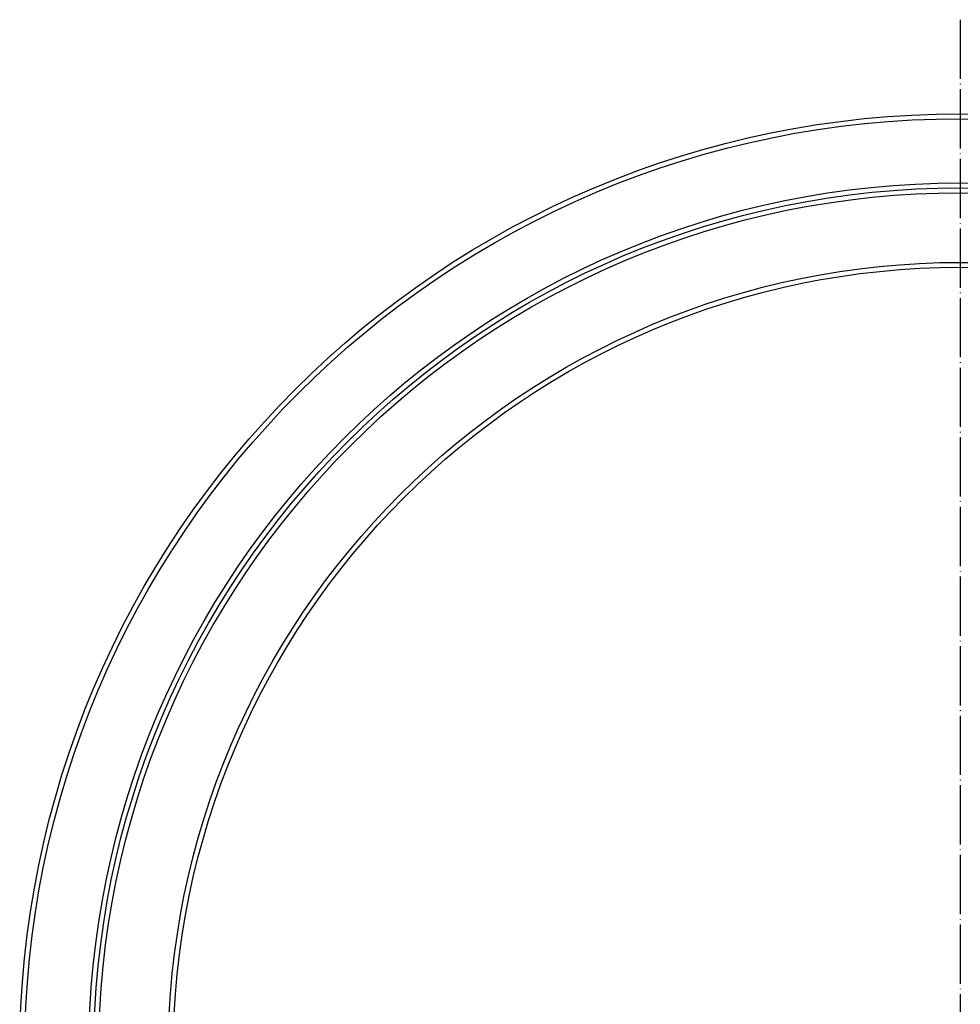
# Model space of a CAD drawing. Units: millimetres. Extents: x -1380 to -903, y 87 to 777.
# Drawn here: x -1346 to -1155, y 307 to 507 of the extents above; entities that cross this region are included whole.
import ezdxf

# ---------------------------------------------------------------- set-up
doc = ezdxf.new("R2010")
doc.units = ezdxf.units.MM
doc.linetypes.add('DOT_CENTER', pattern=[14, 12, -1, 0, -1])
doc.layers.add('1', color=7, linetype='Continuous')

# ---------------------------------------------------------------- blocks, each defined once
blk = doc.blocks.new('Aufstockelement-EPS-200mm-11611__3', base_point=(-1345.6, 106.4))
at = {"color": 7, "linetype": 'Continuous'}
for radius in [190.6, 189.6, 176.6, 175.6, 174.6, 160.5, 159.5]:
    blk.add_circle((-1155, 297), radius, dxfattribs=at)
at = {"layer": '1', "color": 2, "linetype": 'DOT_CENTER'}
blk.add_line((-1155, 506.66), (-1155, 87.34), dxfattribs=at)
blk = doc.blocks.new('HL636N-WEB-Zeichnung__4', base_point=(-1380.01, 106.4))
blk.add_blockref('Aufstockelement-EPS-200mm-11611__3', (-1345.6, 106.4))
blk = doc.blocks.new('Drfsicht2', base_point=(-1155, 297))
blk.add_blockref('HL636N-WEB-Zeichnung__4', (-1380.01, 106.4))

msp = doc.modelspace()

# ---------------------------------------------------------------- block references
msp.add_blockref('Drfsicht2', (-1155, 297))

doc.saveas('drawing.dxf')
